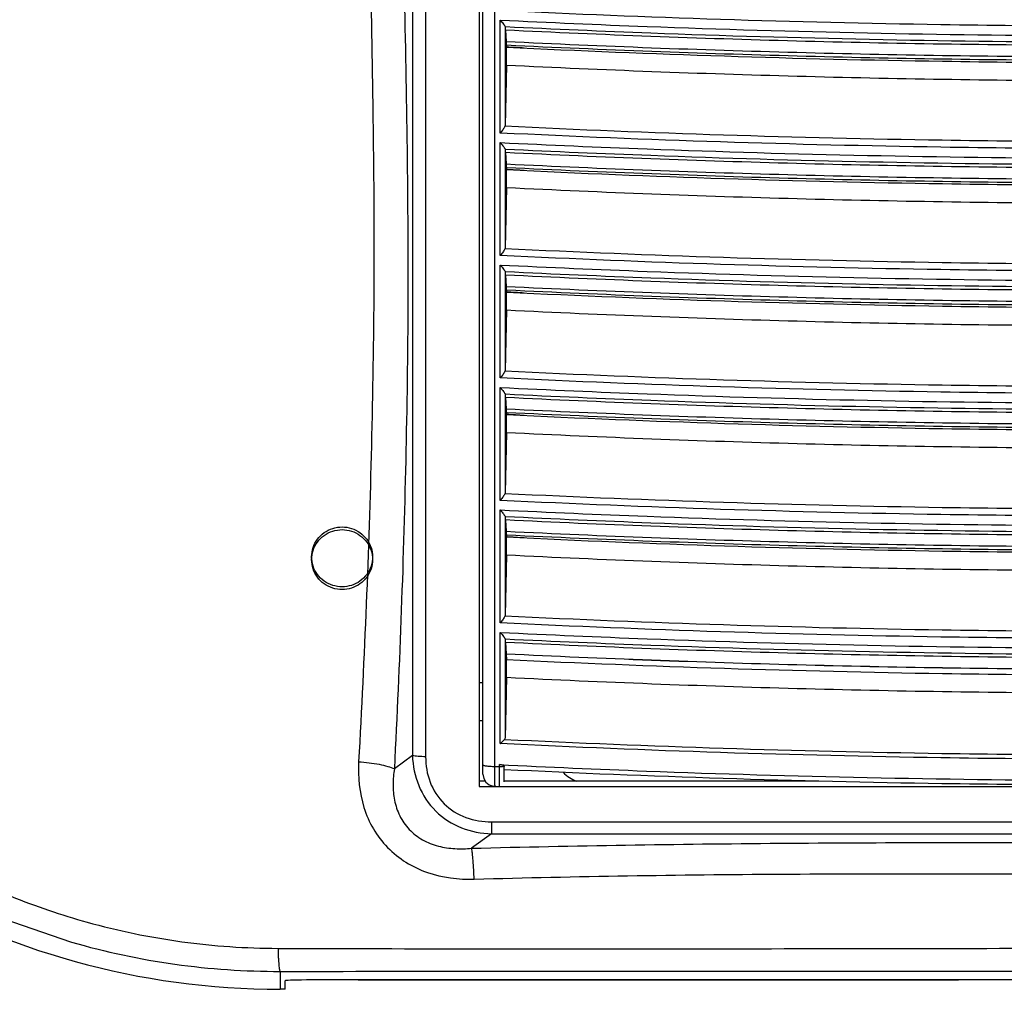
# Model space of a CAD drawing. Units: inches. Extents: x -168 to -22, y -6 to 87.
# Drawn here: x -43 to -41, y 53 to 56 of the extents above; entities that cross this region are included whole.
import ezdxf

# ---------------------------------------------------------------- set-up
doc = ezdxf.new("R2010")
doc.units = ezdxf.units.IN
doc.header["$MEASUREMENT"] = 0

msp = doc.modelspace()

# ---------------------------------------------------------------- linework, layer by layer
at = {"color": 250, "linetype": 'Continuous'}
for p, q in [((-42.3086, 57.1128), (-42.3086, 53.7656)), ((-42.2988, 53.7981), (-42.2988, 57.1128)), ((-42.2688, 57.0682), (-42.2688, 53.817)), ((-42.4811, 57.0467), (-42.4811, 53.846)), ((-42.447, 57.0437), (-42.447, 53.843)), ((-42.2539, 55.4561), (-42.2539, 55.7481)), ((-42.2539, 55.7481), (-42.2533, 55.7474)), ((-42.2415, 55.7313), (-42.2415, 55.4756)), ((-42.2415, 55.7313), (-42.2405, 55.7313)), ((-42.2415, 55.7313), (-42.2405, 55.7313)), ((-42.2408, 55.722), (-42.2388, 55.693)), ((-42.2397, 55.7059), (-42.2397, 55.722)), ((-42.2388, 55.693), (-42.2378, 55.6772)), ((-42.2378, 55.6319), (-42.2378, 55.6772)), ((-42.192, 55.6757), (-42.1919, 55.6754)), ((-42.2378, 55.6319), (-42.2415, 55.4756)), ((-42.2533, 55.4568), (-42.2539, 55.4561)), ((-42.2539, 55.1394), (-42.2539, 55.4314)), ((-42.2539, 55.4314), (-42.2533, 55.4307)), ((-42.2415, 55.4146), (-42.2415, 55.1589)), ((-42.2415, 55.4146), (-42.2405, 55.4145)), ((-42.2415, 55.4146), (-42.2405, 55.4145)), ((-42.2408, 55.4053), (-42.2388, 55.3763)), ((-42.2397, 55.3892), (-42.2397, 55.4053)), ((-42.2388, 55.3763), (-42.2378, 55.3605)), ((-42.2378, 55.3151), (-42.2378, 55.3605)), ((-42.192, 55.359), (-42.1919, 55.3586)), ((-42.2378, 55.3151), (-42.2415, 55.1589)), ((-42.2533, 55.1401), (-42.2539, 55.1394)), ((-42.2539, 54.8226), (-42.2539, 55.1147)), ((-42.2539, 55.1147), (-42.2533, 55.1139)), ((-42.2415, 55.0979), (-42.2415, 54.8422)), ((-42.2415, 55.0979), (-42.2405, 55.0978)), ((-42.2415, 55.0979), (-42.2405, 55.0978)), ((-42.2408, 55.0886), (-42.2388, 55.0595)), ((-42.2397, 55.0725), (-42.2397, 55.0886)), ((-42.2388, 55.0595), (-42.2378, 55.0438)), ((-42.2378, 54.9984), (-42.2378, 55.0438)), ((-42.192, 55.0422), (-42.1919, 55.0419)), ((-42.192, 55.0422), (-42.1919, 55.0419)), ((-42.2378, 54.9984), (-42.2415, 54.8422)), ((-42.2533, 54.8234), (-42.2539, 54.8226)), ((-42.2539, 54.5059), (-42.2539, 54.798)), ((-42.2539, 54.798), (-42.2533, 54.7972)), ((-42.2415, 54.7811), (-42.2405, 54.7811)), ((-42.2415, 54.7811), (-42.2405, 54.7811)), ((-42.2415, 54.7811), (-42.2415, 54.5254)), ((-42.2408, 54.7719), (-42.2388, 54.7428)), ((-42.2397, 54.7557), (-42.2397, 54.7719)), ((-42.2388, 54.7428), (-42.2378, 54.7271)), ((-42.2378, 54.6817), (-42.2378, 54.7271)), ((-42.192, 54.7255), (-42.1919, 54.7252)), ((-42.192, 54.7255), (-42.1919, 54.7252)), ((-42.2378, 54.6817), (-42.2415, 54.5254)), ((-42.2533, 54.5066), (-42.2539, 54.5059)), ((-42.2539, 54.1892), (-42.2539, 54.4813)), ((-42.2539, 54.4813), (-42.2533, 54.4805)), ((-42.2415, 54.4644), (-42.2405, 54.4644)), ((-42.2415, 54.4644), (-42.2405, 54.4644)), ((-42.2415, 54.4644), (-42.2415, 54.2087)), ((-42.2408, 54.4551), (-42.2388, 54.4261)), ((-42.2397, 54.439), (-42.2397, 54.4551)), ((-42.2388, 54.4261), (-42.2378, 54.4104)), ((-42.2378, 54.365), (-42.2378, 54.4104)), ((-42.192, 54.4088), (-42.1919, 54.4085)), ((-42.192, 54.4088), (-42.1919, 54.4085)), ((-42.7417, 54.3598), (-42.7417, 54.3527)), ((-42.5842, 54.3598), (-42.5842, 54.3527)), ((-42.2378, 54.365), (-42.2415, 54.2087)), ((-42.2533, 54.1899), (-42.2539, 54.1892)), ((-42.2539, 53.8768), (-42.2539, 54.1645)), ((-42.2539, 54.1645), (-42.2533, 54.1638)), ((-42.2415, 54.1477), (-42.2405, 54.1477)), ((-42.2415, 54.1477), (-42.2405, 54.1476)), ((-42.2415, 54.1477), (-42.2415, 53.892)), ((-42.2408, 54.1384), (-42.2388, 54.1094)), ((-42.2397, 54.1223), (-42.2397, 54.1384)), ((-42.2388, 54.1094), (-42.2378, 54.0936)), ((-42.2378, 54.0483), (-42.2378, 54.0936)), ((-42.2378, 54.0483), (-42.2415, 53.892)), ((-42.3086, 54.0346), (-42.2988, 54.0346)), ((-42.2988, 53.9355), (-42.3086, 53.9355)), ((-42.2539, 53.8768), (-42.2533, 53.8773)), ((-42.4811, 53.846), (-42.5279, 53.8119)), ((-42.2561, 53.8168), (-42.2688, 53.8171)), ((-42.2561, 53.8168), (-42.2561, 53.8224)), ((-42.2437, 53.7781), (-42.2437, 53.8186)), ((-42.3086, 53.7804), (-42.2928, 53.7804)), ((-42.3086, 53.7656), (-39.159, 53.7656)), ((-42.2681, 53.7667), (-42.268, 53.7667)), ((-42.2437, 53.7804), (-41.4299, 53.7804)), ((-42.2765, 53.6745), (-39.1912, 53.6745)), ((-42.2765, 53.6745), (-42.2765, 53.6438)), ((-42.2765, 53.6438), (-42.3281, 53.6062)), ((-42.2765, 53.6438), (-39.1912, 53.6438)), ((-43.5403, 53.4242), (-43.363, 53.3635)), ((-42.823, 53.2877), (-42.823, 53.2414)), ((-42.8106, 53.2414), (-42.8106, 53.2636)), ((-42.6216, 53.2663), (-41.0978, 53.2663)), ((-38.846, 53.2662), (-42.6216, 53.2662)), ((-42.8106, 53.2414), (-42.823, 53.2414))]:
    msp.add_line(p, q, dxfattribs=at)
msp.add_lwpolyline([(-42.2988, 53.7981), (-42.2967, 53.7869), (-42.291, 53.7774), (-42.2825, 53.7705), (-42.2723, 53.7671), (-42.268, 53.7667)], dxfattribs=at)
msp.add_arc((-42.822, 55.2145), 1.8677, 248.0674, 254.4582, dxfattribs=at)
for centre, major_axis, ratio, end_param in [((-42.8243, 55.2308), (-0.9558, 1.7452), 0.999208, 2.640846), ((-42.6216, 53.2636), (0.189, 0), 0.013964, 3.141593)]:
    msp.add_ellipse(centre, major_axis=major_axis, ratio=ratio, start_param=1.570796, end_param=end_param, dxfattribs=at)
for points, knots in [([(-42.6406, 57.1383), (-42.6316, 56.9993), (-42.6195, 56.7909), (-42.6069, 56.5129), (-42.5979, 56.2354), (-42.5913, 55.9581), (-42.5861, 55.681), (-42.5816, 55.4045), (-42.5794, 55.0598), (-42.5861, 54.6478), (-42.5995, 54.238), (-42.6127, 53.9658), (-42.6202, 53.8301)], [0, 0, 0, 0, 0.126223, 0.189251, 0.252187, 0.377866, 0.440634, 0.503353, 0.628494, 0.752992, 0.876826, 1, 1, 1, 1]), ([(-42.5572, 57.1418), (-42.5479, 57.0019), (-42.5353, 56.7921), (-42.5221, 56.5123), (-42.5123, 56.233), (-42.5033, 55.8843), (-42.495, 55.4664), (-42.4914, 55.0498), (-42.4968, 54.6351), (-42.5089, 54.2226), (-42.521, 53.9485), (-42.5279, 53.8119)], [0, 0, 0, 0, 0.126219, 0.189246, 0.252182, 0.377861, 0.503345, 0.628483, 0.752984, 0.876821, 1, 1, 1, 1]), ([(-40.7338, 55.7324), (-40.8606, 55.7329), (-41.3675, 55.7379), (-41.8742, 55.7542), (-42.2539, 55.7728)], [0, 0, 0, 0, 0.250078, 1, 1, 1, 1]), ([(-42.2539, 55.7481), (-42.1273, 55.742), (-41.6209, 55.72), (-41.114, 55.7094), (-40.7338, 55.7078)], [0, 0, 0, 0, 0.249913, 1, 1, 1, 1]), ([(-42.2533, 55.7474), (-42.252, 55.7457), (-42.2495, 55.7425), (-42.2465, 55.7386), (-42.2443, 55.7358), (-42.2429, 55.734), (-42.242, 55.7326), (-42.2415, 55.7317), (-42.2415, 55.7313)], [0, 0, 0, 0, 0.316196, 0.609596, 0.740442, 0.854233, 0.943543, 1, 1, 1, 1]), ([(-40.7338, 55.6822), (-40.9852, 55.6833), (-41.4877, 55.691), (-41.9899, 55.7099), (-42.2408, 55.7221)], [0, 0, 0, 0, 0.500108, 1, 1, 1, 1]), ([(-42.2405, 55.7313), (-42.1151, 55.7252), (-41.6131, 55.7036), (-41.1107, 55.6931), (-40.7338, 55.6915)], [0, 0, 0, 0, 0.249915, 1, 1, 1, 1]), ([(-42.2388, 55.6929), (-42.1136, 55.6868), (-41.8629, 55.6761), (-41.3613, 55.6601), (-40.9848, 55.6544), (-40.7338, 55.6533)], [0, 0, 0, 0, 0.249908, 0.499894, 1, 1, 1, 1]), ([(-40.7338, 55.6373), (-40.8592, 55.6378), (-41.3607, 55.6428), (-41.8621, 55.6589), (-42.2378, 55.6773)], [0, 0, 0, 0, 0.250077, 1, 1, 1, 1]), ([(-40.7338, 55.6434), (-40.9846, 55.6445), (-41.3607, 55.6502), (-41.8619, 55.6662), (-42.1124, 55.6769), (-42.2375, 55.6829)], [0, 0, 0, 0, 0.500106, 0.750092, 1, 1, 1, 1]), ([(-42.2378, 55.6319), (-41.9874, 55.6196), (-41.4862, 55.6005), (-40.9846, 55.5927), (-40.7338, 55.5916)], [0, 0, 0, 0, 0.499892, 1, 1, 1, 1]), ([(-42.2419, 55.4734), (-42.2424, 55.4721), (-42.2439, 55.4693), (-42.2477, 55.4638), (-42.251, 55.4596), (-42.2533, 55.4568)], [0, 0, 0, 0, 0.210932, 0.461096, 1, 1, 1, 1]), ([(-40.7338, 55.4335), (-40.8596, 55.4341), (-41.3625, 55.439), (-41.8652, 55.4551), (-42.2419, 55.4734)], [0, 0, 0, 0, 0.250076, 1, 1, 1, 1]), ([(-40.7338, 55.4157), (-40.8606, 55.4162), (-41.3675, 55.4212), (-41.8742, 55.4375), (-42.2539, 55.4561)], [0, 0, 0, 0, 0.250078, 1, 1, 1, 1]), ([(-42.2539, 55.4314), (-42.1273, 55.4252), (-41.6209, 55.4033), (-41.114, 55.3927), (-40.7338, 55.3911)], [0, 0, 0, 0, 0.249913, 1, 1, 1, 1]), ([(-42.2533, 55.4307), (-42.252, 55.429), (-42.2495, 55.4258), (-42.2465, 55.4219), (-42.2443, 55.4191), (-42.2429, 55.4173), (-42.242, 55.4159), (-42.2415, 55.415), (-42.2415, 55.4146)], [0, 0, 0, 0, 0.316196, 0.609596, 0.740442, 0.854233, 0.943543, 1, 1, 1, 1]), ([(-42.2405, 55.4145), (-42.1151, 55.4085), (-41.6131, 55.3869), (-41.1107, 55.3764), (-40.7338, 55.3748)], [0, 0, 0, 0, 0.249915, 1, 1, 1, 1]), ([(-40.7338, 55.3655), (-40.9852, 55.3666), (-41.4877, 55.3743), (-41.9899, 55.3932), (-42.2408, 55.4054)], [0, 0, 0, 0, 0.500108, 1, 1, 1, 1]), ([(-42.2388, 55.3762), (-42.1136, 55.3701), (-41.8629, 55.3593), (-41.3613, 55.3434), (-40.9848, 55.3377), (-40.7338, 55.3366)], [0, 0, 0, 0, 0.249908, 0.499894, 1, 1, 1, 1]), ([(-40.7338, 55.3206), (-40.8592, 55.3211), (-41.3607, 55.3261), (-41.8621, 55.3422), (-42.2378, 55.3605)], [0, 0, 0, 0, 0.250077, 1, 1, 1, 1]), ([(-40.7338, 55.3267), (-40.9846, 55.3278), (-41.3607, 55.3335), (-41.8619, 55.3494), (-42.1124, 55.3602), (-42.2375, 55.3662)], [0, 0, 0, 0, 0.500106, 0.750092, 1, 1, 1, 1]), ([(-42.2378, 55.3152), (-41.9874, 55.3028), (-41.4862, 55.2838), (-40.9846, 55.276), (-40.7338, 55.2749)], [0, 0, 0, 0, 0.499892, 1, 1, 1, 1]), ([(-42.2419, 55.1567), (-42.2424, 55.1553), (-42.2439, 55.1526), (-42.2477, 55.1471), (-42.251, 55.1429), (-42.2533, 55.1401)], [0, 0, 0, 0, 0.210932, 0.461096, 1, 1, 1, 1]), ([(-40.7338, 55.1168), (-40.8596, 55.1173), (-41.3625, 55.1223), (-41.8652, 55.1384), (-42.2419, 55.1567)], [0, 0, 0, 0, 0.250076, 1, 1, 1, 1]), ([(-40.7338, 55.0989), (-40.8606, 55.0995), (-41.3675, 55.1045), (-41.8742, 55.1208), (-42.2539, 55.1394)], [0, 0, 0, 0, 0.250078, 1, 1, 1, 1]), ([(-42.2539, 55.1147), (-42.1273, 55.1085), (-41.6209, 55.0866), (-41.114, 55.076), (-40.7338, 55.0743)], [0, 0, 0, 0, 0.249913, 1, 1, 1, 1]), ([(-42.2533, 55.1139), (-42.252, 55.1123), (-42.2495, 55.1091), (-42.2465, 55.1052), (-42.2443, 55.1023), (-42.2429, 55.1006), (-42.242, 55.0991), (-42.2415, 55.0982), (-42.2415, 55.0979)], [0, 0, 0, 0, 0.316196, 0.609596, 0.740442, 0.854233, 0.943543, 1, 1, 1, 1]), ([(-40.7338, 55.0488), (-40.9852, 55.0498), (-41.4877, 55.0575), (-41.9899, 55.0764), (-42.2408, 55.0886)], [0, 0, 0, 0, 0.500108, 1, 1, 1, 1]), ([(-42.2405, 55.0978), (-42.1151, 55.0917), (-41.6131, 55.0702), (-41.1107, 55.0597), (-40.7338, 55.0581)], [0, 0, 0, 0, 0.249915, 1, 1, 1, 1]), ([(-42.2388, 55.0594), (-42.1136, 55.0534), (-41.8629, 55.0426), (-41.3613, 55.0267), (-40.9848, 55.0209), (-40.7338, 55.0199)], [0, 0, 0, 0, 0.249908, 0.499894, 1, 1, 1, 1]), ([(-40.7338, 55.0038), (-40.8592, 55.0044), (-41.3607, 55.0093), (-41.8621, 55.0254), (-42.2378, 55.0438)], [0, 0, 0, 0, 0.250077, 1, 1, 1, 1]), ([(-40.7338, 55.01), (-40.9846, 55.011), (-41.3607, 55.0168), (-41.8619, 55.0327), (-42.1124, 55.0435), (-42.2375, 55.0495)], [0, 0, 0, 0, 0.500106, 0.750092, 1, 1, 1, 1]), ([(-42.2378, 54.9984), (-41.9874, 54.9861), (-41.4862, 54.9671), (-40.9846, 54.9593), (-40.7338, 54.9582)], [0, 0, 0, 0, 0.499892, 1, 1, 1, 1]), ([(-42.2419, 54.84), (-42.2424, 54.8386), (-42.2439, 54.8359), (-42.2477, 54.8303), (-42.251, 54.8262), (-42.2533, 54.8234)], [0, 0, 0, 0, 0.210932, 0.461096, 1, 1, 1, 1]), ([(-40.7338, 54.8001), (-40.8596, 54.8006), (-41.3625, 54.8055), (-41.8652, 54.8216), (-42.2419, 54.84)], [0, 0, 0, 0, 0.250077, 1, 1, 1, 1]), ([(-40.7338, 54.7822), (-40.8606, 54.7828), (-41.3675, 54.7878), (-41.8742, 54.8041), (-42.2539, 54.8226)], [0, 0, 0, 0, 0.250078, 1, 1, 1, 1]), ([(-42.2539, 54.798), (-42.1273, 54.7918), (-41.6209, 54.7699), (-41.114, 54.7592), (-40.7338, 54.7576)], [0, 0, 0, 0, 0.249913, 1, 1, 1, 1]), ([(-42.2533, 54.7972), (-42.252, 54.7955), (-42.2495, 54.7923), (-42.2465, 54.7885), (-42.2443, 54.7856), (-42.2429, 54.7838), (-42.242, 54.7824), (-42.2415, 54.7815), (-42.2415, 54.7811)], [0, 0, 0, 0, 0.316196, 0.609596, 0.740442, 0.854233, 0.943543, 1, 1, 1, 1]), ([(-42.2405, 54.7811), (-42.1151, 54.775), (-41.6131, 54.7534), (-41.1107, 54.743), (-40.7338, 54.7414)], [0, 0, 0, 0, 0.249914, 1, 1, 1, 1]), ([(-40.7338, 54.7321), (-40.9852, 54.7331), (-41.4877, 54.7408), (-41.9899, 54.7597), (-42.2408, 54.7719)], [0, 0, 0, 0, 0.500108, 1, 1, 1, 1]), ([(-42.2388, 54.7427), (-42.1136, 54.7367), (-41.8629, 54.7259), (-41.3613, 54.71), (-40.9848, 54.7042), (-40.7338, 54.7031)], [0, 0, 0, 0, 0.249908, 0.499894, 1, 1, 1, 1]), ([(-40.7338, 54.6871), (-40.8592, 54.6877), (-41.3607, 54.6926), (-41.8621, 54.7087), (-42.2378, 54.7271)], [0, 0, 0, 0, 0.250077, 1, 1, 1, 1]), ([(-40.7338, 54.6933), (-40.9846, 54.6943), (-41.3607, 54.7001), (-41.8619, 54.716), (-42.1124, 54.7267), (-42.2375, 54.7328)], [0, 0, 0, 0, 0.500106, 0.750092, 1, 1, 1, 1]), ([(-42.2378, 54.6817), (-41.9874, 54.6694), (-41.4862, 54.6503), (-40.9846, 54.6426), (-40.7338, 54.6415)], [0, 0, 0, 0, 0.499892, 1, 1, 1, 1]), ([(-42.2419, 54.5232), (-42.2424, 54.5219), (-42.2439, 54.5192), (-42.2477, 54.5136), (-42.251, 54.5095), (-42.2533, 54.5066)], [0, 0, 0, 0, 0.210932, 0.461096, 1, 1, 1, 1]), ([(-40.7338, 54.4833), (-40.8596, 54.4839), (-41.3625, 54.4888), (-41.8652, 54.5049), (-42.2419, 54.5232)], [0, 0, 0, 0, 0.250076, 1, 1, 1, 1]), ([(-40.7338, 54.4655), (-40.8606, 54.466), (-41.3675, 54.471), (-41.8742, 54.4873), (-42.2539, 54.5059)], [0, 0, 0, 0, 0.250078, 1, 1, 1, 1]), ([(-42.2539, 54.4813), (-42.1273, 54.4751), (-41.6209, 54.4531), (-41.114, 54.4425), (-40.7338, 54.4409)], [0, 0, 0, 0, 0.249913, 1, 1, 1, 1]), ([(-42.2533, 54.4805), (-42.252, 54.4788), (-42.2495, 54.4756), (-42.2465, 54.4717), (-42.2443, 54.4689), (-42.2429, 54.4671), (-42.242, 54.4657), (-42.2415, 54.4648), (-42.2415, 54.4644)], [0, 0, 0, 0, 0.316161, 0.609536, 0.740379, 0.854178, 0.943514, 1, 1, 1, 1]), ([(-40.7338, 54.4153), (-40.9852, 54.4164), (-41.4877, 54.4241), (-41.9899, 54.443), (-42.2408, 54.4552)], [0, 0, 0, 0, 0.500108, 1, 1, 1, 1]), ([(-42.2405, 54.4644), (-42.1151, 54.4583), (-41.6131, 54.4367), (-41.1107, 54.4263), (-40.7338, 54.4246)], [0, 0, 0, 0, 0.249914, 1, 1, 1, 1]), ([(-42.663, 54.2824), (-42.6712, 54.2824), (-42.6877, 54.2849), (-42.71, 54.2961), (-42.7277, 54.3135), (-42.7391, 54.3354), (-42.743, 54.3598), (-42.7391, 54.3842), (-42.7277, 54.4061), (-42.71, 54.4236), (-42.6877, 54.4347), (-42.6712, 54.4373), (-42.663, 54.4373)], [0, 0, 0, 0, 0.100778, 0.20126, 0.301261, 0.40078, 0.5, 0.59922, 0.698739, 0.79874, 0.899222, 1, 1, 1, 1]), ([(-42.663, 54.2753), (-42.6712, 54.2753), (-42.6877, 54.2778), (-42.71, 54.289), (-42.7277, 54.3064), (-42.7391, 54.3284), (-42.743, 54.3527), (-42.7391, 54.3771), (-42.7277, 54.3991), (-42.71, 54.4165), (-42.6877, 54.4276), (-42.6712, 54.4302), (-42.663, 54.4302)], [0, 0, 0, 0, 0.100778, 0.20126, 0.301261, 0.40078, 0.5, 0.59922, 0.698739, 0.79874, 0.899222, 1, 1, 1, 1]), ([(-42.663, 54.4373), (-42.6548, 54.4373), (-42.6383, 54.4347), (-42.616, 54.4236), (-42.5982, 54.4061), (-42.5868, 54.3842), (-42.5829, 54.3598), (-42.5868, 54.3354), (-42.5982, 54.3135), (-42.616, 54.2961), (-42.6383, 54.2849), (-42.6548, 54.2824), (-42.663, 54.2824)], [0, 0, 0, 0, 0.100778, 0.20126, 0.301261, 0.40078, 0.5, 0.59922, 0.698739, 0.79874, 0.899222, 1, 1, 1, 1]), ([(-42.663, 54.4302), (-42.6548, 54.4302), (-42.6383, 54.4276), (-42.616, 54.4165), (-42.5982, 54.3991), (-42.5868, 54.3771), (-42.5829, 54.3527), (-42.5868, 54.3284), (-42.5982, 54.3064), (-42.616, 54.289), (-42.6383, 54.2778), (-42.6548, 54.2753), (-42.663, 54.2753)], [0, 0, 0, 0, 0.100778, 0.20126, 0.301261, 0.40078, 0.5, 0.59922, 0.698739, 0.79874, 0.899222, 1, 1, 1, 1]), ([(-42.2388, 54.426), (-42.1136, 54.42), (-41.8629, 54.4092), (-41.3613, 54.3932), (-40.9848, 54.3875), (-40.7338, 54.3864)], [0, 0, 0, 0, 0.249908, 0.499894, 1, 1, 1, 1]), ([(-40.7338, 54.3704), (-40.8592, 54.3709), (-41.3607, 54.3759), (-41.8621, 54.392), (-42.2378, 54.4104)], [0, 0, 0, 0, 0.250077, 1, 1, 1, 1]), ([(-40.7338, 54.3765), (-40.9846, 54.3776), (-41.3607, 54.3834), (-41.8619, 54.3993), (-42.1124, 54.41), (-42.2375, 54.416)], [0, 0, 0, 0, 0.500106, 0.750092, 1, 1, 1, 1]), ([(-42.2378, 54.365), (-41.9874, 54.3527), (-41.4862, 54.3336), (-40.9846, 54.3258), (-40.7338, 54.3247)], [0, 0, 0, 0, 0.499892, 1, 1, 1, 1]), ([(-40.7338, 54.1488), (-40.8606, 54.1493), (-41.3675, 54.1543), (-41.8742, 54.1706), (-42.2539, 54.1892)], [0, 0, 0, 0, 0.250078, 1, 1, 1, 1]), ([(-42.2419, 54.2065), (-42.2424, 54.2052), (-42.2439, 54.2024), (-42.2477, 54.1969), (-42.251, 54.1927), (-42.2533, 54.1899)], [0, 0, 0, 0, 0.210932, 0.461096, 1, 1, 1, 1]), ([(-40.7338, 54.1666), (-40.8596, 54.1672), (-41.3625, 54.1721), (-41.8652, 54.1882), (-42.2419, 54.2065)], [0, 0, 0, 0, 0.250076, 1, 1, 1, 1]), ([(-42.2539, 54.1645), (-42.1273, 54.1583), (-41.6209, 54.1364), (-41.114, 54.1258), (-40.7338, 54.1242)], [0, 0, 0, 0, 0.249913, 1, 1, 1, 1]), ([(-42.2533, 54.1638), (-42.252, 54.1621), (-42.2495, 54.1589), (-42.2465, 54.155), (-42.2443, 54.1522), (-42.2429, 54.1504), (-42.242, 54.149), (-42.2415, 54.1481), (-42.2415, 54.1477)], [0, 0, 0, 0, 0.316196, 0.609596, 0.740442, 0.854233, 0.943543, 1, 1, 1, 1]), ([(-40.7338, 54.0986), (-40.9852, 54.0997), (-41.4877, 54.1074), (-41.9899, 54.1263), (-42.2408, 54.1385)], [0, 0, 0, 0, 0.500108, 1, 1, 1, 1]), ([(-42.2405, 54.1476), (-42.1151, 54.1416), (-41.6131, 54.12), (-41.1107, 54.1095), (-40.7338, 54.1079)], [0, 0, 0, 0, 0.249914, 1, 1, 1, 1]), ([(-42.2388, 54.1093), (-42.1136, 54.1032), (-41.8629, 54.0924), (-41.3613, 54.0765), (-40.9848, 54.0708), (-40.7338, 54.0697)], [0, 0, 0, 0, 0.249908, 0.499894, 1, 1, 1, 1]), ([(-40.7338, 54.0687), (-40.9848, 54.0698), (-41.3612, 54.0755), (-41.8629, 54.0915), (-42.1135, 54.1022), (-42.2388, 54.1083)], [0, 0, 0, 0, 0.500106, 0.750092, 1, 1, 1, 1]), ([(-40.7338, 54.0537), (-40.8592, 54.0542), (-41.3607, 54.0592), (-41.8621, 54.0753), (-42.2378, 54.0936)], [0, 0, 0, 0, 0.250077, 1, 1, 1, 1]), ([(-42.2378, 54.0483), (-41.9874, 54.0359), (-41.4862, 54.0169), (-40.9846, 54.0091), (-40.7338, 54.008)], [0, 0, 0, 0, 0.499892, 1, 1, 1, 1]), ([(-42.2533, 53.8773), (-42.2524, 53.8782), (-42.2491, 53.8813), (-42.2459, 53.8846), (-42.2436, 53.887)], [0, 0, 0, 0, 0.265678, 1, 1, 1, 1]), ([(-42.2415, 53.892), (-42.2415, 53.8911), (-42.2419, 53.8893), (-42.243, 53.8877), (-42.2436, 53.887)], [0, 0, 0, 0, 0.481573, 1, 1, 1, 1]), ([(-40.7338, 53.8471), (-40.8597, 53.8476), (-41.3632, 53.8526), (-41.8665, 53.8687), (-42.2436, 53.887)], [0, 0, 0, 0, 0.250077, 1, 1, 1, 1]), ([(-40.7338, 53.8364), (-40.8606, 53.8369), (-41.3675, 53.8419), (-41.8742, 53.8582), (-42.2539, 53.8768)], [0, 0, 0, 0, 0.250078, 1, 1, 1, 1]), ([(-42.4811, 53.846), (-42.4801, 53.8196), (-42.4697, 53.7664), (-42.4248, 53.6984), (-42.3562, 53.6544), (-42.303, 53.6444), (-42.2765, 53.6438)], [0, 0, 0, 0, 0.250203, 0.499813, 0.749486, 1, 1, 1, 1]), ([(-42.447, 53.843), (-42.4535, 53.843), (-42.4649, 53.8435), (-42.4764, 53.8448), (-42.4811, 53.846)], [0, 0, 0, 0, 0.574828, 1, 1, 1, 1]), ([(-42.447, 53.843), (-42.447, 53.8209), (-42.4398, 53.7759), (-42.4029, 53.7178), (-42.3441, 53.6815), (-42.2989, 53.6745), (-42.2765, 53.6745)], [0, 0, 0, 0, 0.248999, 0.498225, 0.748489, 1, 1, 1, 1]), ([(-42.6202, 53.8301), (-42.6224, 53.7904), (-42.6163, 53.7291), (-42.5841, 53.6552), (-42.5471, 53.6064), (-42.4989, 53.5678), (-42.4246, 53.5329), (-42.3621, 53.5251), (-42.3214, 53.5263)], [0, 0, 0, 0, 0.245941, 0.370264, 0.495403, 0.621355, 0.74788, 1, 1, 1, 1]), ([(-42.6202, 53.8301), (-42.6023, 53.8289), (-42.5769, 53.8259), (-42.5463, 53.8188), (-42.5334, 53.8144), (-42.5279, 53.8119)], [0, 0, 0, 0, 0.569807, 0.80868, 1, 1, 1, 1]), ([(-42.5279, 53.8119), (-42.5301, 53.7985), (-42.5325, 53.7712), (-42.5289, 53.7298), (-42.5157, 53.6893), (-42.491, 53.6533), (-42.4558, 53.6263), (-42.4146, 53.6103), (-42.3713, 53.604), (-42.3423, 53.6049), (-42.3281, 53.6062)], [0, 0, 0, 0, 0.119135, 0.239919, 0.363092, 0.489239, 0.617654, 0.746491, 0.874131, 1, 1, 1, 1]), ([(-42.2688, 53.8171), (-42.2726, 53.8171), (-42.2797, 53.8174), (-42.2881, 53.8181), (-42.2936, 53.8191), (-42.2961, 53.8197), (-42.2976, 53.8204), (-42.2984, 53.8208), (-42.2988, 53.8213), (-42.2988, 53.8216)], [0, 0, 0, 0, 0.362079, 0.691407, 0.818306, 0.911085, 0.944286, 0.969289, 1, 1, 1, 1]), ([(-42.2688, 53.8171), (-42.2689, 53.8137), (-42.2689, 53.8072), (-42.2689, 53.7978), (-42.2689, 53.7893), (-42.2688, 53.7818), (-42.2687, 53.7764), (-42.2686, 53.7728), (-42.2685, 53.7707), (-42.2684, 53.7691), (-42.2683, 53.7679), (-42.2682, 53.7672), (-42.2681, 53.7668), (-42.2681, 53.7667)], [0, 0, 0, 0, 0.200264, 0.388218, 0.559075, 0.708124, 0.830643, 0.8803, 0.921492, 0.954085, 0.977995, 0.993228, 1, 1, 1, 1]), ([(-42.2437, 53.8185), (-42.2437, 53.819), (-42.2445, 53.8198), (-42.2457, 53.8205), (-42.2479, 53.8213), (-42.2514, 53.822), (-42.2544, 53.8224), (-42.2561, 53.8225)], [0, 0, 0, 0, 0.112858, 0.205932, 0.325066, 0.633198, 1, 1, 1, 1]), ([(-42.2561, 53.8224), (-42.1294, 53.8162), (-41.6222, 53.7942), (-41.1146, 53.7836), (-40.7338, 53.782)], [0, 0, 0, 0, 0.249914, 1, 1, 1, 1]), ([(-42.2437, 53.8185), (-42.2437, 53.8184), (-42.2439, 53.8181), (-42.2452, 53.8176), (-42.2478, 53.8171), (-42.2516, 53.8168), (-42.2545, 53.8168), (-42.2561, 53.8168)], [0, 0, 0, 0, 0.029099, 0.086205, 0.309219, 0.643633, 1, 1, 1, 1]), ([(-42.2558, 53.7664), (-42.2558, 53.7664), (-42.2558, 53.7665), (-42.2558, 53.7666), (-42.2558, 53.767), (-42.2559, 53.7673), (-42.2559, 53.7679), (-42.2559, 53.7688), (-42.2559, 53.7702), (-42.256, 53.7722), (-42.256, 53.7747), (-42.256, 53.7775), (-42.2561, 53.7821), (-42.2561, 53.7886), (-42.2561, 53.7972), (-42.2561, 53.8068), (-42.2561, 53.8134), (-42.2561, 53.8168)], [0, 0, 0, 0, 0.001244, 0.004676, 0.010344, 0.018254, 0.028406, 0.0408, 0.072279, 0.112594, 0.161621, 0.218918, 0.283799, 0.43366, 0.60626, 0.796697, 1, 1, 1, 1]), ([(-40.7338, 53.7694), (-40.8597, 53.77), (-41.3632, 53.7749), (-41.8665, 53.791), (-42.2437, 53.8094)], [0, 0, 0, 0, 0.250077, 1, 1, 1, 1]), ([(-42.0913, 53.8028), (-42.0866, 53.7976), (-42.0757, 53.7883), (-42.0628, 53.7821), (-42.0561, 53.7799)], [0, 0, 0, 0, 0.498696, 1, 1, 1, 1]), ([(-42.3281, 53.6062), (-42.0625, 53.613), (-41.5311, 53.6212), (-40.9997, 53.6213), (-40.7338, 53.6213)], [0, 0, 0, 0, 0.499771, 1, 1, 1, 1]), ([(-42.3214, 53.5263), (-42.3221, 53.5425), (-42.3233, 53.5648), (-42.3258, 53.5915), (-42.3272, 53.6019), (-42.3281, 53.6062)], [0, 0, 0, 0, 0.605686, 0.835865, 1, 1, 1, 1]), ([(-42.3214, 53.5263), (-42.057, 53.5338), (-41.5278, 53.5417), (-40.9986, 53.5401), (-40.7338, 53.5401)], [0, 0, 0, 0, 0.499767, 1, 1, 1, 1]), ([(-43.3225, 53.4151), (-43.2422, 53.3928), (-43.0786, 53.359), (-42.9119, 53.3475), (-42.8287, 53.3473)], [0, 0, 0, 0, 0.500217, 1, 1, 1, 1]), ([(-43.363, 53.3635), (-43.2755, 53.3382), (-43.0965, 53.3), (-42.914, 53.2876), (-42.823, 53.2877)], [0, 0, 0, 0, 0.500202, 1, 1, 1, 1]), ([(-42.8287, 53.3473), (-42.4798, 53.3462), (-41.7815, 53.3455), (-41.0832, 53.3475), (-40.7338, 53.3475)], [0, 0, 0, 0, 0.499662, 1, 1, 1, 1]), ([(-42.8287, 53.3473), (-42.8286, 53.3394), (-42.8282, 53.3281), (-42.8274, 53.314), (-42.8267, 53.3052), (-42.8259, 53.2982), (-42.8251, 53.2928), (-42.8243, 53.2897), (-42.8235, 53.2878), (-42.823, 53.2877)], [0, 0, 0, 0, 0.391172, 0.56161, 0.708196, 0.82756, 0.916661, 0.973833, 1, 1, 1, 1]), ([(-42.823, 53.2877), (-42.6491, 53.2879), (-41.9527, 53.2885), (-41.2563, 53.2887), (-40.7338, 53.2887)], [0, 0, 0, 0, 0.249674, 1, 1, 1, 1]), ([(-41.0978, 53.2663), (-41.0881, 53.2663), (-41.0549, 53.2663), (-41.0218, 53.2665), (-40.9984, 53.267)], [0, 0, 0, 0, 0.293707, 1, 1, 1, 1])]:
    msp.add_open_spline(points, degree=3, knots=knots, dxfattribs=at)
for points in [[(-42.192, 55.6757), (-42.2072, 55.6765), (-42.2225, 55.6774), (-42.2377, 55.6783)], [(-42.2415, 55.4756), (-42.2415, 55.4749), (-42.2416, 55.4741), (-42.2419, 55.4734)], [(-42.192, 55.359), (-42.2072, 55.3598), (-42.2225, 55.3607), (-42.2377, 55.3616)], [(-42.2415, 55.1589), (-42.2415, 55.1581), (-42.2416, 55.1574), (-42.2419, 55.1567)], [(-42.192, 55.0422), (-42.2072, 55.0431), (-42.2225, 55.044), (-42.2377, 55.0449)], [(-42.2415, 54.8422), (-42.2415, 54.8414), (-42.2416, 54.8407), (-42.2419, 54.84)], [(-42.192, 54.7255), (-42.2072, 54.7264), (-42.2225, 54.7273), (-42.2377, 54.7281)], [(-42.2415, 54.5254), (-42.2415, 54.5247), (-42.2416, 54.5239), (-42.2419, 54.5232)], [(-42.192, 54.4088), (-42.2072, 54.4097), (-42.2225, 54.4105), (-42.2377, 54.4114)], [(-42.2415, 54.2087), (-42.2415, 54.208), (-42.2416, 54.2072), (-42.2419, 54.2065)]]:
    msp.add_open_spline(points, degree=3, dxfattribs=at)

doc.saveas('drawing.dxf')
